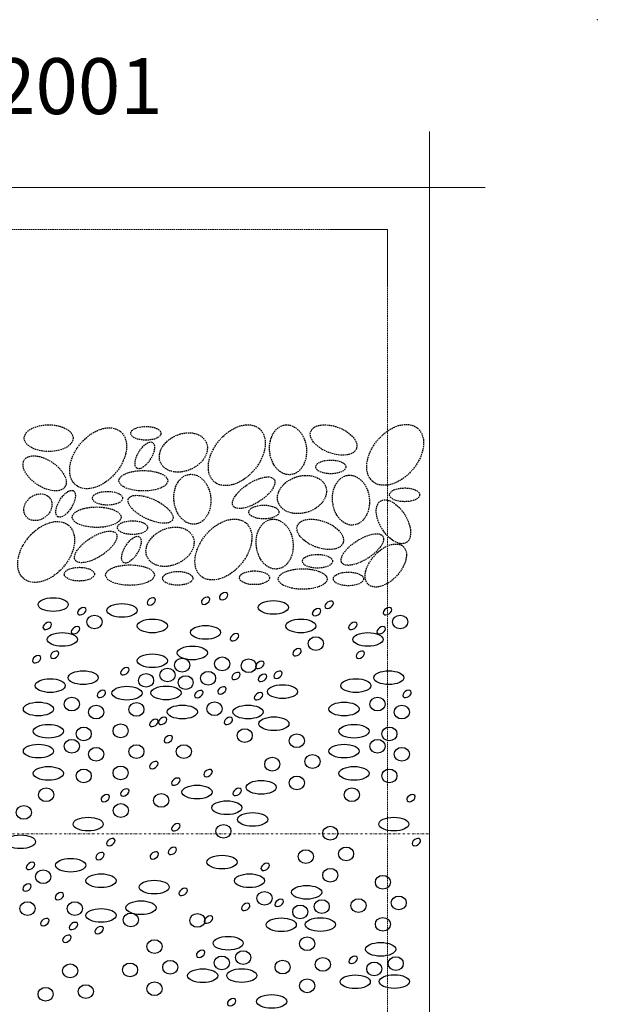
# Model space of a CAD drawing. Units: millimetres. Extents: x -276 to 4112, y -11579 to 728.
# Drawn here: x 347 to 605, y 288 to 728 of the extents above; entities that cross this region are included whole.
import ezdxf
from ezdxf.enums import TextEntityAlignment as Align

# ---------------------------------------------------------------- set-up
doc = ezdxf.new("R2010")
doc.units = ezdxf.units.MM
doc.header["$LTSCALE"] = 0.1
doc.linetypes.add('HIDDEN', pattern=[9.525, 6.35, -3.175])
doc.linetypes.add('STEEL', pattern=[8, 4, -2, 0, -2])
doc.layers.add('Achse', color=4, linetype='STEEL', lineweight=18, plot=False)
doc.layers.add('Hilfe', color=211, linetype='HIDDEN', lineweight=18, plot=False)
doc.layers.add('Kies', color=5, linetype='HIDDEN')
doc.layers.add('SCHRAFFUR', color=7, linetype='CONTINUOUS')
doc.layers.add('Rahmen', color=7, linetype='CONTINUOUS', lineweight=18, true_color=0x646668)
doc.styles.add('ARIAL', font='arial.ttf')

# ---------------------------------------------------------------- blocks, each defined once
blk = doc.blocks.new('Zeichenrahmen M 1-5')
at = {"layer": 'Achse', "ltscale": 5}
blk.add_lwpolyline([(150, 727.50008), (1059.99946, 727.50008)], dxfattribs=at)
at = {"layer": 'Hilfe', "ltscale": 2}
for points in [[(237.50007, 1267.50016), (972.49931, 1267.50016)], [(1022.49931, 1217.50023), (1022.49931, 237.49993)]]:
    blk.add_lwpolyline(points, dxfattribs=at)
at = {"layer": 'Rahmen', "color": 7}
for points in [[(1059.99946, 1355.00016), (1059.99946, 100)], [(100, 1305.00016), (1109.99946, 1305.00016)]]:
    blk.add_lwpolyline(points, dxfattribs=at)
at = {"layer": 'Rahmen', "color": 9, "linetype": 'Continuous', "ltscale": 0.5}
blk.add_lwpolyline([(1022.49931, 1217.50023), (1022.49931, 1267.50016), (972.49931, 1267.50016)], dxfattribs=at)
at = {"layer": 'Rahmen', "color": 1}
blk.add_point((1209.99946, 1455.00016), dxfattribs=at)
at = {"layer": 'Rahmen', "color": 0, "style": 'ARIAL'}
blk.add_attdef('SCHNITTRICHTUNG', text='', height=50, dxfattribs=at).set_placement((604.99973, 1355.00016), align=Align.BOTTOM_CENTER)
blk.add_attdef('WANDBESCHREIBUNG', text='', height=50, rotation=90, dxfattribs=at).set_placement((100, 727.50008), align=Align.BOTTOM_CENTER)
blk.add_attdef('DETAILBESCHREIBUNG', text='', height=50, dxfattribs=at).set_placement((604.99973, 100), align=Align.TOP_CENTER)

msp = doc.modelspace()

# ---------------------------------------------------------------- linework, layer by layer
at = {"layer": 'Kies', "lineweight": -3}
for centre, major_axis, ratio in [((360.01, 540.53), (10.9, 0), 0.548396), ((382.09, 531.54), (10, 11.91), 0.657184), ((403.43, 542.69), (6.74, 0), 0.454214), ((444.01, 532.92), (10, 11.91), 0.657184), ((466.9, 535.33), (-1.19, 11.1), 0.737251), ((487.25, 539.71), (10.19, -3.85), 0.548396), ((514.74, 533.06), (10, 11.91), 0.657184), ((420.16, 534.14), (10.19, 4.56), 0.737251), ((402.93, 532.85), (-3.5, -5.76), 0.454214), ((358.21, 524.79), (9.07, -6.04), 0.548396), ((486.01, 527.68), (6.74, 0), 0.454214), ((402.29, 521.49), (10.9, 0), 0.419359), ((424.17, 513.24), (-1.19, 11.1), 0.737251), ((451.58, 516.14), (9.15, 5.92), 0.419359), ((473.12, 515.35), (10.66, 3.33), 0.737251), ((495, 512.83), (-1.19, 11.1), 0.737251), ((355.2, 509.66), (-5.3, -4.17), 0.812515), ((367.59, 511.2), (-3.5, -5.76), 0.454214), ((386.3, 513.68), (6.74, 0), 0.454214), ((405.51, 508.76), (9.84, -4.67), 0.419359), ((518.95, 515.21), (6.74, 0), 0.454214), ((456.09, 507.52), (6.74, 0), 0.454214), ((513.96, 503.16), (5.75, -9.26), 0.548396), ((381.44, 505.21), (10.9, 0), 0.419359), ((438.05, 490.77), (10, 11.91), 0.657184), ((358.88, 489.67), (10, 11.91), 0.657184), ((397.46, 500.54), (6.74, 0), 0.454214), ((414.2, 491.99), (10.19, 4.56), 0.737251), ((460.93, 493.18), (-1.19, 11.1), 0.737251), ((481.28, 497.56), (10.19, -3.85), 0.548396), ((381.03, 491.94), (9.15, 5.92), 0.419359), ((396.96, 490.7), (-3.5, -5.76), 0.454214), ((500.09, 490.76), (9.15, 5.92), 0.419359), ((510.55, 483.62), (7.8, 8.46), 0.584919), ((480.04, 485.53), (6.74, 0), 0.454214), ((373.72, 479.76), (6.74, 0), 0.454214), ((396.33, 479.34), (10.9, 0), 0.419359), ((417.64, 477.89), (6.74, 0), 0.454214), ((451.92, 478.14), (6.74, 0), 0.454214), ((473.45, 477.6), (10.9, 0), 0.419359), ((493.87, 477.63), (6.74, 0), 0.454214)]:
    msp.add_ellipse(centre, major_axis=major_axis, ratio=ratio, dxfattribs=at)
at = {"layer": 'SCHRAFFUR', "color": 9, "lineweight": -3}
for centre in [(438.14, 469.92), (405.86, 467.61), (430.09, 467.91), (485.24, 466.11), (374.84, 463.2), (479.65, 462.76), (511.33, 463.2), (359.38, 456.63), (495.86, 456.63), (371.99, 454.68), (443.02, 451.57), (508.47, 454.68), (362.69, 443.76), (470.93, 444.88), (499.17, 443.76), (354.64, 441.75), (454.32, 439.22), (394.04, 436.37), (443.65, 434.26), (462.43, 434.82), (455.51, 433.41), (383.55, 426.25), (427.06, 426.18), (437.38, 427.82), (453.71, 425.21), (520.04, 426.25), (406.95, 413.28), (410.89, 414.19), (440.26, 414.19), (413.45, 406.04), (406.95, 394.47), (431.2, 390.89), (416.82, 387.05), (394.05, 382.22), (444.2, 382.45), (385.3, 379.68), (521.78, 379.68), (416.82, 366.68), (387.74, 360.08), (524.22, 360.08), (415.22, 356.1), (382.93, 353.8), (407.17, 354.09), (351.92, 349.39), (456.72, 348.94), (350.35, 339.75), (420.09, 337.76), (364.79, 335.87), (462.93, 332.89), (448, 331.06), (358.29, 324.3), (431.39, 325.41), (371.11, 322.56), (382.54, 320.72), (368.16, 316.89), (427.87, 310.13), (495.98, 307.42), (441.71, 288.52)]:
    msp.add_ellipse(centre, major_axis=(-1.74, -1.2), ratio=0.637164, start_param=-1.570796, end_param=4.712389, dxfattribs=at)
for centre, major_axis, ratio in [((362.02, 466.18), (6.74, 0), 0.454214), ((392.72, 463.55), (6.74, 0), 0.454214), ((460.35, 464.91), (6.74, 0), 0.454214), ((380.49, 458.39), (3.39, 0), 0.902792), ((406.32, 456.62), (6.74, 0), 0.454214), ((472.6, 456.62), (6.74, 0), 0.454214), ((516.97, 458.39), (3.39, 0), 0.902792), ((366.09, 450.58), (6.74, 0), 0.454214), ((430.06, 453.76), (6.74, 0), 0.454214), ((502.57, 450.58), (6.74, 0), 0.454214), ((479.3, 448.75), (3.39, 0), 0.902792), ((424.19, 444.55), (6.74, 0), 0.454214), ((406.32, 441.09), (6.74, 0), 0.454214), ((419.61, 439.1), (3.39, 0), 0.902792), ((437.46, 439.69), (3.39, 0), 0.902792), ((449.32, 438.85), (3.39, 0), 0.902792), ((375.42, 433.51), (6.74, 0), 0.454214), ((413.05, 434.7), (3.39, 0), 0.902792), ((431.19, 433.26), (3.39, 0), 0.902792), ((511.9, 433.51), (6.74, 0), 0.454214), ((360.7, 429.95), (6.74, 0), 0.454214), ((403.48, 432.32), (3.39, 0), 0.902792), ((421.19, 431.31), (3.39, 0), 0.902792), ((497.18, 429.95), (6.74, 0), 0.454214), ((394.97, 426.59), (6.74, 0), 0.454214), ((412.43, 426.68), (6.74, 0), 0.454214), ((464.43, 427.27), (6.74, 0), 0.454214), ((355.44, 419.51), (6.74, 0), 0.454214), ((370.37, 421.7), (3.39, 0), 0.902792), ((399.18, 419.33), (3.39, 0), 0.902792), ((434.07, 419.62), (3.39, 0), 0.902792), ((491.93, 419.51), (6.74, 0), 0.454214), ((506.85, 421.7), (3.39, 0), 0.902792), ((381.22, 418.14), (3.39, 0), 0.902792), ((419.7, 418.18), (6.74, 0), 0.454214), ((449.06, 418.18), (6.74, 0), 0.454214), ((517.7, 418.14), (3.39, 0), 0.902792), ((460.59, 412.95), (6.74, 0), 0.454214), ((359.87, 409.57), (6.74, 0), 0.454214), ((375.66, 408.41), (3.39, 0), 0.902792), ((392.15, 409.76), (3.39, 0), 0.902792), ((447.55, 407.62), (3.39, 0), 0.902792), ((496.35, 409.57), (6.74, 0), 0.454214), ((512.15, 408.41), (3.39, 0), 0.902792), ((370.37, 402.88), (3.39, 0), 0.902792), ((470.8, 405.3), (3.39, 0), 0.902792), ((506.85, 402.88), (3.39, 0), 0.902792), ((355.44, 400.69), (6.74, 0), 0.454214), ((381.22, 399.32), (3.39, 0), 0.902792), ((399.18, 400.51), (3.39, 0), 0.902792), ((420.37, 400.51), (3.39, 0), 0.902792), ((491.93, 400.69), (6.74, 0), 0.454214), ((517.7, 399.32), (3.39, 0), 0.902792), ((459.87, 394.87), (3.39, 0), 0.902792), ((477.84, 396.06), (3.39, 0), 0.902792), ((359.87, 390.76), (6.74, 0), 0.454214), ((375.66, 389.59), (3.39, 0), 0.902792), ((392.15, 390.94), (3.39, 0), 0.902792), ((496.35, 390.76), (6.74, 0), 0.454214), ((512.15, 389.59), (3.39, 0), 0.902792), ((454.92, 384.51), (6.74, 0), 0.454214), ((470.8, 386.49), (3.39, 0), 0.902792), ((358.9, 381.21), (3.39, 0), 0.902792), ((426.29, 382.41), (6.74, 0), 0.454214), ((495.38, 381.21), (3.39, 0), 0.902792), ((410.21, 378.68), (3.39, 0), 0.902792), ((439.56, 375.42), (6.74, 0), 0.454214), ((348.92, 373.32), (3.39, 0), 0.902792), ((392.22, 374.16), (3.39, 0), 0.902792), ((377.65, 368.1), (6.74, 0), 0.454214), ((451.08, 370.19), (6.74, 0), 0.454214), ((514.13, 368.1), (6.74, 0), 0.454214), ((438.04, 364.86), (3.39, 0), 0.902792), ((485.78, 364.03), (3.39, 0), 0.902792), ((347.43, 360.19), (6.74, 0), 0.454214), ((474.84, 353.59), (3.39, 0), 0.902792), ((492.81, 354.78), (3.39, 0), 0.902792), ((369.8, 349.73), (6.74, 0), 0.454214), ((437.42, 351.1), (6.74, 0), 0.454214), ((357.56, 344.58), (3.39, 0), 0.902792), ((485.78, 345.21), (3.39, 0), 0.902792), ((383.4, 342.8), (6.74, 0), 0.454214), ((449.68, 342.8), (6.74, 0), 0.454214), ((509.28, 342.13), (3.39, 0), 0.902792), ((407.14, 339.95), (6.74, 0), 0.454214), ((475.21, 337.61), (6.74, 0), 0.454214), ((456.37, 334.93), (3.39, 0), 0.902792), ((498.35, 331.7), (3.39, 0), 0.902792), ((516.32, 332.88), (3.39, 0), 0.902792), ((350.52, 330.35), (3.39, 0), 0.902792), ((371.71, 330.35), (3.39, 0), 0.902792), ((383.4, 327.28), (6.74, 0), 0.454214), ((401.26, 330.73), (6.74, 0), 0.454214), ((472.37, 328.84), (3.39, 0), 0.902792), ((481.94, 331.21), (3.39, 0), 0.902792), ((396.68, 325.28), (3.39, 0), 0.902792), ((426.4, 325.03), (3.39, 0), 0.902792), ((463.86, 323.11), (6.74, 0), 0.454214), ((481.32, 323.19), (6.74, 0), 0.454214), ((509.28, 323.31), (3.39, 0), 0.902792), ((440.15, 314.85), (6.74, 0), 0.454214), ((475.43, 314.64), (3.39, 0), 0.902792), ((407.28, 313.35), (3.39, 0), 0.902792), ((508.26, 312.14), (6.74, 0), 0.454214), ((437.31, 306.08), (3.39, 0), 0.902792), ((446.88, 308.45), (3.39, 0), 0.902792), ((482.46, 305.4), (3.39, 0), 0.902792), ((514.99, 305.74), (3.39, 0), 0.902792), ((369.59, 302.52), (3.39, 0), 0.902792), ((396.34, 302.92), (3.39, 0), 0.902792), ((414.31, 304.11), (3.39, 0), 0.902792), ((464.49, 304.21), (3.39, 0), 0.902792), ((505.41, 303.37), (3.39, 0), 0.902792), ((428.8, 300.35), (6.74, 0), 0.454214), ((446.25, 300.43), (6.74, 0), 0.454214), ((496.91, 297.64), (6.74, 0), 0.454214), ((514.36, 297.72), (6.74, 0), 0.454214), ((358.66, 292.09), (3.39, 0), 0.902792), ((376.62, 293.27), (3.39, 0), 0.902792), ((407.28, 294.54), (3.39, 0), 0.902792), ((475.43, 295.83), (3.39, 0), 0.902792), ((459.59, 288.87), (6.74, 0), 0.454214)]:
    msp.add_ellipse(centre, major_axis=major_axis, ratio=ratio, dxfattribs=at)

# ---------------------------------------------------------------- block references
at = {"layer": 'Rahmen', "color": 5}
ref = msp.add_blockref('Zeichenrahmen M 1-5', (0, 0), dxfattribs=dict(at, xscale=0.5, yscale=0.5, zscale=0.5))
ref.add_attrib('SCHNITTRICHTUNG', '10/V/03_2001', dxfattribs={"color": 0, "height": 25, "style": 'ARIAL'}).set_placement((302.5, 677.5), align=Align.BOTTOM_CENTER)

doc.saveas('drawing.dxf')
